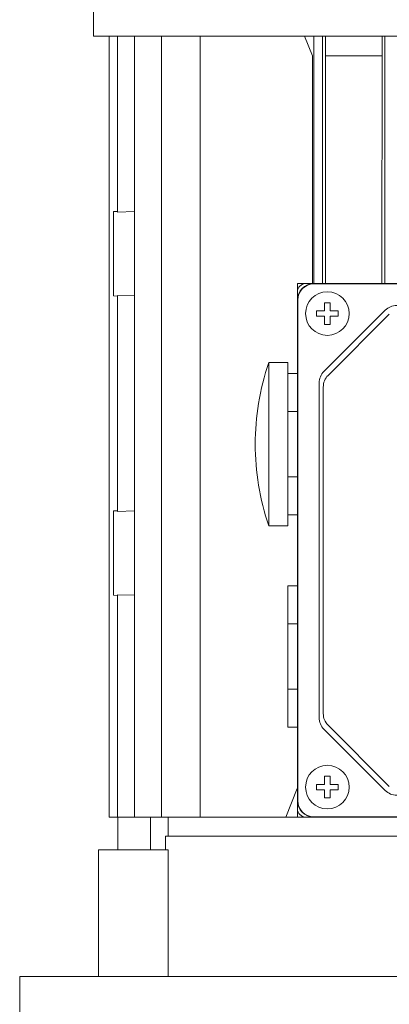
# Model space of a CAD drawing. Extents: x -2501 to 943, y -647 to 1837.
# Drawn here: x -1104 to -1036, y 839 to 1020 of the extents above; entities that cross this region are included whole.
import ezdxf

# ---------------------------------------------------------------- set-up
doc = ezdxf.new("R2010")
doc.units = 0
doc.header["$MEASUREMENT"] = 0
doc.layers.add('AM_0', color=7, linetype='Continuous', lineweight=30)

msp = doc.modelspace()

# ---------------------------------------------------------------- linework, layer by layer
at = {"layer": 'AM_0', "lineweight": 13}
for p, q in [((-1090.69, 1124.5), (-1090.69, 1016.62)), ((-1090.69, 1016.62), (-917.79, 1016.62)), ((-1087.78, 873.12), (-1087.78, 1016.62)), ((-1086.26, 984.28), (-1086.26, 1016.62)), ((-1083.14, 873.12), (-1083.14, 1016.62)), ((-1078.22, 873.12), (-1078.22, 1016.62)), ((-1071.09, 873.12), (-1071.09, 1016.62)), ((-1051.94, 1016.61), (-1050.44, 1012.99)), ((-1050.24, 971.12), (-1050.24, 1016.62)), ((-1048.64, 971.12), (-1048.64, 1016.62)), ((-1048.1, 1016.62), (-1048.06, 971.12)), ((-1037.74, 971.12), (-1037.7, 1016.62)), ((-1037.16, 971.12), (-1037.16, 1016.62)), ((-1050.44, 1012.99), (-1050.44, 971.12)), ((-1037.74, 1012.99), (-1048.06, 1012.99)), ((-1086.26, 984.4), (-1087.03, 984.37)), ((-1087.03, 984.37), (-1087.03, 968.87)), ((-1083.14, 984.36), (-1086.26, 984.28)), ((-1051.74, 971.12), (-1053.24, 971.12)), ((-1053.24, 971.12), (-1053.24, 969.62)), ((-956.74, 971.12), (-1051.74, 971.12)), ((-958.24, 971.07), (-1050.24, 971.07)), ((-1087.03, 968.87), (-1086.26, 968.85)), ((-1086.26, 929.28), (-1086.26, 968.96)), ((-1086.26, 968.96), (-1083.14, 968.88)), ((-1053.24, 969.62), (-1053.24, 874.62)), ((-1053.19, 968.12), (-1053.19, 876.12)), ((-1049.74, 966.12), (-1048.24, 966.12)), ((-1049.74, 965.12), (-1049.74, 966.12)), ((-1037.12, 966.24), (-1048.36, 955)), ((-1048.24, 967.62), (-1047.24, 967.62)), ((-1048.24, 966.12), (-1048.24, 967.62)), ((-1047.24, 967.62), (-1047.24, 966.12)), ((-1047.24, 966.12), (-1045.74, 966.12)), ((-1045.74, 966.12), (-1045.74, 965.12)), ((-1048.24, 965.12), (-1049.74, 965.12)), ((-1048.24, 963.62), (-1048.24, 965.12)), ((-1036.37, 965.49), (-1047.61, 954.25)), ((-1045.74, 965.12), (-1047.24, 965.12)), ((-1047.24, 965.12), (-1047.24, 963.62)), ((-1047.24, 963.62), (-1048.24, 963.62)), ((-1058.49, 926.62), (-1058.49, 956.62)), ((-1054.99, 956.62), (-1058.49, 956.62)), ((-1054.99, 947.62), (-1054.99, 956.62)), ((-1053.24, 954.62), (-1054.99, 954.62)), ((-1049.24, 952.88), (-1049.24, 891.37)), ((-1048.49, 952.13), (-1048.49, 892.12)), ((-1060.38, 949.12), (-1060.36, 949.12)), ((-1054.99, 947.01), (-1054.99, 947.62)), ((-1054.99, 947.62), (-1053.24, 947.62)), ((-1054.99, 936.24), (-1054.99, 947.01)), ((-1054.99, 935.62), (-1054.99, 936.24)), ((-1054.99, 926.62), (-1054.99, 935.62)), ((-1054.99, 935.62), (-1053.24, 935.62)), ((-1060.36, 934.12), (-1060.38, 934.12)), ((-1086.26, 929.4), (-1087.03, 929.37)), ((-1087.03, 929.37), (-1087.03, 913.87)), ((-1083.14, 929.36), (-1086.26, 929.28)), ((-1054.99, 928.62), (-1053.24, 928.62)), ((-1058.49, 926.62), (-1054.99, 926.62)), ((-1053.24, 915.62), (-1054.99, 915.62)), ((-1054.99, 889.62), (-1054.99, 915.62)), ((-1087.03, 913.87), (-1086.26, 913.85)), ((-1086.26, 873.12), (-1086.26, 913.96)), ((-1086.26, 913.96), (-1083.14, 913.88)), ((-1054.99, 908.62), (-1053.24, 908.62)), ((-1054.99, 896.62), (-1053.24, 896.62)), ((-1054.99, 889.62), (-1053.24, 889.62)), ((-1048.36, 889.24), (-1037.12, 878)), ((-1047.61, 889.99), (-1036.37, 878.75)), ((-1048.24, 879.12), (-1048.24, 880.62)), ((-1048.24, 880.62), (-1047.24, 880.62)), ((-1047.24, 880.62), (-1047.24, 879.12)), ((-1053.27, 878.38), (-1055.37, 873.12)), ((-1049.74, 878.12), (-1049.74, 879.12)), ((-1049.74, 879.12), (-1048.24, 879.12)), ((-1048.24, 878.12), (-1049.74, 878.12)), ((-1048.24, 876.62), (-1048.24, 878.12)), ((-1047.24, 879.12), (-1045.74, 879.12)), ((-1047.24, 878.12), (-1047.24, 876.62)), ((-1045.74, 878.12), (-1047.24, 878.12)), ((-1045.74, 879.12), (-1045.74, 878.12)), ((-1047.24, 876.62), (-1048.24, 876.62)), ((-1053.24, 874.62), (-1053.24, 873.12)), ((-1051.74, 873.12), (-1087.78, 873.12)), ((-1086.24, 873.12), (-1086.24, 867.12)), ((-1080.24, 867.12), (-1080.24, 873.12)), ((-1076.99, 873.12), (-1076.99, 869.62)), ((-1051.74, 873.12), (-956.74, 873.12)), ((-1050.24, 873.18), (-958.24, 873.18)), ((-1007.24, 869.62), (-1077.49, 869.62)), ((-1077.49, 869.62), (-1077.49, 867.12)), ((-1077, 867.12), (-1089.74, 867.12)), ((-1089.74, 867.12), (-1089.74, 843.82)), ((-1077, 867.12), (-1077, 843.82)), ((-904.24, 843.82), (-1104.24, 843.82)), ((-1104.24, 843.82), (-1104.24, 832.62))]:
    msp.add_line(p, q, dxfattribs=at)
for centre in [(-1047.74, 965.62), (-1047.74, 878.62)]:
    msp.add_circle(centre, 4, dxfattribs=at)
for centre, radius, start, end in [((-1051.74, 969.62), 1.5, 90, 180), ((-1050.24, 968.12), 3, 90, 180), ((-1050.24, 968.12), 2.95, 90, 180), ((-1035, 964.12), 3, 90, 135), ((-1014.74, 941.62), 46.25, 161.0754, 170.6676), ((-1046.24, 952.88), 3, 135, 180), ((-1045.49, 952.13), 3, 135, 180), ((-1014.74, 941.62), 46.24, 170.6654, 189.3346), ((-1014.74, 941.62), 46.25, 189.3324, 198.9246), ((-1045.49, 892.12), 3, 180, 225), ((-1046.24, 891.37), 3, 180, 225), ((-1035, 880.12), 3, 225, 270), ((-1050.24, 876.12), 3, 180, 270), ((-1050.24, 876.12), 2.95, 180, 270), ((-1051.74, 874.62), 1.5, 180, 270)]:
    msp.add_arc(centre, radius, start, end, dxfattribs=at)

doc.saveas('drawing.dxf')
